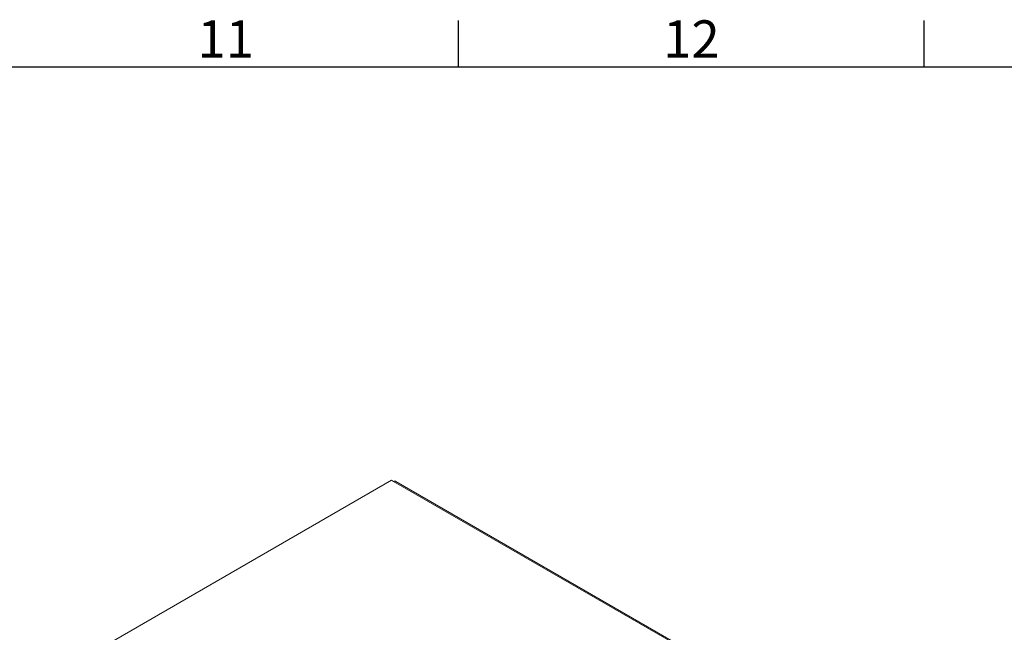
# Model space of a CAD drawing. Units: millimetres. Extents: x 63 to 4291, y 73 to 3057.
# Drawn here: x 2706 to 3234, y 2653 to 2983 of the extents above; entities that cross this region are included whole.
import ezdxf
from ezdxf.enums import TextEntityAlignment as Align

# ---------------------------------------------------------------- set-up
doc = ezdxf.new("R2010")
doc.units = ezdxf.units.MM
doc.header["$LTSCALE"] = 2
doc.layers.add('Title Block', color=7, linetype='Continuous')
doc.styles.add('ISO Proportional', font='ARIALN.TTF', dxfattribs={"width": 0.8})

# ---------------------------------------------------------------- blocks, each defined once
blk = doc.blocks.new('ISO A1 title block')
at = {"layer": 'Title Block'}
for p, q in [((570, 574), (570, 579)), ((620, 574), (620, 579)), ((820, 574), (20, 574))]:
    blk.add_line(p, q, dxfattribs=at)
at = {"layer": 'Title Block', "style": 'ISO Proportional'}
for s, p in [('11', (545, 576.5)), ('12', (595, 576.5))]:
    blk.add_text(s, height=4, dxfattribs=at).set_placement(p, align=Align.MIDDLE)
at = {"layer": 'Title Block', "style": 'ISO Proportional', "flags": 8}
for tag, p in [('FILENAME', (747, 43)), ('DATE', (772, 43)), ('SCALE', (802, 43)), ('EDITION', (787, 23)), ('SHEET', (802, 23))]:
    blk.add_attdef(tag, text='', height=2.5, dxfattribs=at).set_placement(p, align=Align.MIDDLE_LEFT)
blk.add_attdef('DRAWING_NUMBER', text='', height=3, dxfattribs=at).set_placement((755, 25), align=Align.MIDDLE)

msp = doc.modelspace()

# ---------------------------------------------------------------- linework, layer by layer
at = {"color": 7, "linetype": 'Continuous', "lineweight": 18}
for p, q in [((2749.2, 2645.01), (2905.33, 2735.14)), ((2905.33, 2735.14), (2906.42, 2734.51)), ((2906.42, 2734.51), (3150.22, 2593.76)), ((3151.38, 2593.81), (2907.68, 2734.49))]:
    msp.add_line(p, q, dxfattribs=at)
msp.add_open_spline([(2907.68, 2734.49), (2907.49, 2734.57), (2907.12, 2734.72), (2906.65, 2734.58), (2906.42, 2734.51)], degree=3, knots=[0, 0, 0, 0, 0.499949, 1, 1, 1, 1], dxfattribs=at)

# ---------------------------------------------------------------- block references
at = {"layer": 'Title Block', "xscale": 5, "yscale": 5, "zscale": 5}
msp.add_blockref('ISO A1 title block', (91.27, 87.14), dxfattribs=at)

doc.saveas('drawing.dxf')
